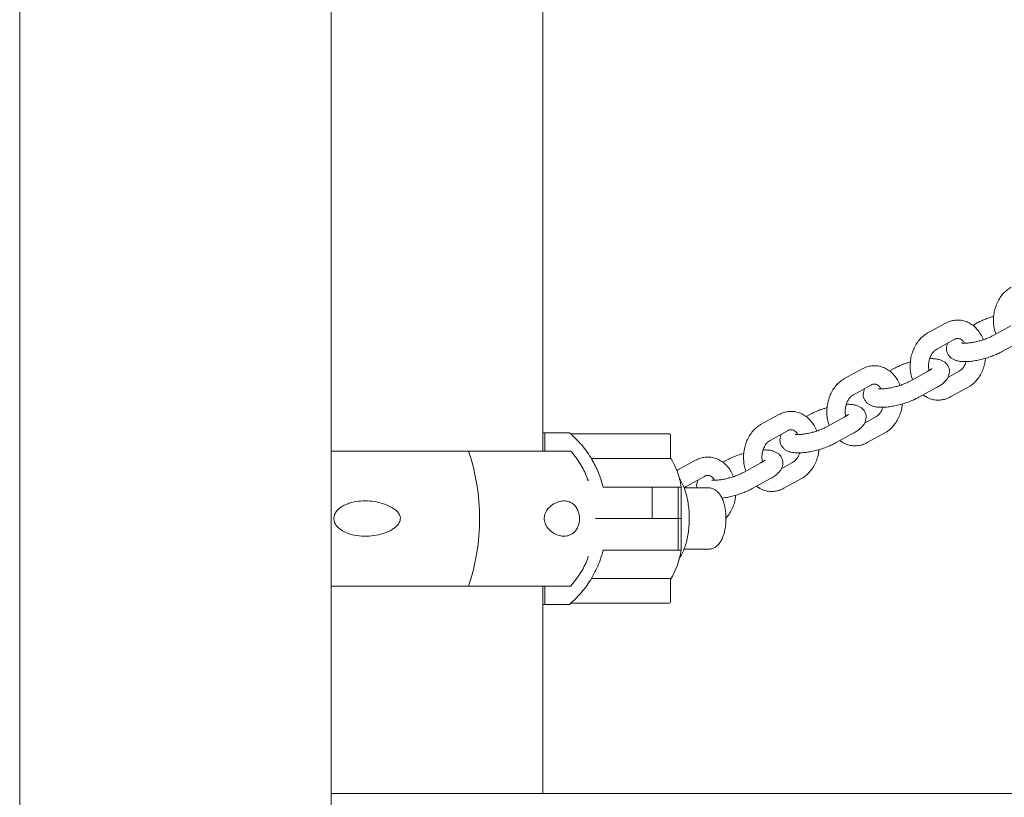
# Model space of a CAD drawing. Units: millimetres. Extents: x 15128 to 15411, y 12032 to 12497.
# Drawn here: x 15305 to 15308, y 12339 to 12341 of the extents above; entities that cross this region are included whole.
import ezdxf

# ---------------------------------------------------------------- set-up
doc = ezdxf.new("R2010")
doc.units = ezdxf.units.MM

msp = doc.modelspace()

# ---------------------------------------------------------------- linework, layer by layer
at = {"color": 3, "linetype": 'Continuous', "lineweight": 15}
for p, q in [((15306.46, 12339.7663), (15306.46, 12341.3913)), ((15305.7695, 12338.4504), (15305.7695, 12341.3338)), ((15305.7695, 12338.4504), (15305.7695, 12341.3338)), ((15304.7535, 12341.2987), (15304.7535, 12338.4504)), ((15304.7535, 12341.2987), (15304.7535, 12338.4504)), ((15307.773, 12340.183), (15307.7158, 12340.1516)), ((15307.8764, 12340.1841), (15307.8622, 12340.1763)), ((15307.9864, 12340.1746), (15307.9292, 12340.1432)), ((15307.7446, 12340.099), (15307.8018, 12340.1303)), ((15307.958, 12340.0906), (15308.0152, 12340.122)), ((15307.5013, 12340.0341), (15307.4441, 12340.0027)), ((15307.6047, 12340.0352), (15307.5905, 12340.0275)), ((15307.7147, 12340.0257), (15307.6575, 12339.9943)), ((15307.8181, 12340.0268), (15307.7811, 12340.0066)), ((15307.4729, 12339.9501), (15307.5301, 12339.9815)), ((15307.6863, 12339.9417), (15307.7435, 12339.9731)), ((15307.7897, 12339.9429), (15307.8469, 12339.9742)), ((15307.2296, 12339.8852), (15307.1724, 12339.8539)), ((15307.333, 12339.8864), (15307.3188, 12339.8786)), ((15307.443, 12339.8768), (15307.3858, 12339.8455)), ((15307.5464, 12339.878), (15307.5094, 12339.8577)), ((15306.46, 12339.8263), (15306.4664, 12339.8263)), ((15306.4664, 12339.7663), (15306.4664, 12339.8263)), ((15306.5466, 12339.8263), (15306.4664, 12339.8263)), ((15306.5517, 12339.8222), (15306.8715, 12339.8222)), ((15306.8765, 12339.7439), (15306.8765, 12339.8172)), ((15307.2012, 12339.8012), (15307.2584, 12339.8326)), ((15307.4146, 12339.7929), (15307.4718, 12339.8242)), ((15307.5181, 12339.794), (15307.5752, 12339.8254)), ((15306.5509, 12339.7663), (15305.7695, 12339.7663)), ((15306.8735, 12339.7422), (15306.6183, 12339.7422)), ((15306.9579, 12339.7363), (15306.9007, 12339.705)), ((15307.0613, 12339.7375), (15307.0471, 12339.7297)), ((15307.1713, 12339.7279), (15307.1141, 12339.6966)), ((15307.2747, 12339.7291), (15307.2377, 12339.7088)), ((15306.9007, 12339.705), (15306.8967, 12339.7025)), ((15306.9295, 12339.6524), (15306.9867, 12339.6837)), ((15306.6567, 12339.649), (15306.8169, 12339.649)), ((15306.8169, 12339.5464), (15306.8169, 12339.649)), ((15306.8169, 12339.649), (15306.901, 12339.649)), ((15306.901, 12339.5464), (15306.901, 12339.649)), ((15306.911, 12339.649), (15306.901, 12339.649)), ((15306.911, 12339.649), (15306.911, 12339.5464)), ((15307.1429, 12339.644), (15307.2001, 12339.6753)), ((15307.2464, 12339.6451), (15307.3036, 12339.6765)), ((15306.9995, 12339.6463), (15306.9205, 12339.6463)), ((15306.8169, 12339.5464), (15306.6317, 12339.5464)), ((15306.6317, 12339.5463), (15306.8201, 12339.5463)), ((15306.901, 12339.5464), (15306.8169, 12339.5464)), ((15306.8201, 12339.5463), (15306.901, 12339.5463)), ((15306.911, 12339.5464), (15306.901, 12339.5464)), ((15306.901, 12339.4437), (15306.901, 12339.5463)), ((15306.901, 12339.5463), (15306.911, 12339.5463)), ((15306.911, 12339.5463), (15306.911, 12339.4437)), ((15306.8201, 12339.4437), (15306.6567, 12339.4437)), ((15306.901, 12339.4437), (15306.8201, 12339.4437)), ((15306.911, 12339.4437), (15306.901, 12339.4437)), ((15306.9205, 12339.4463), (15306.9995, 12339.4463)), ((15306.8735, 12339.3505), (15306.6183, 12339.3505)), ((15306.8765, 12339.2755), (15306.8765, 12339.3487)), ((15306.5509, 12339.3263), (15305.7695, 12339.3263)), ((15306.46, 12338.6504), (15306.46, 12339.3263)), ((15306.4664, 12339.2663), (15306.4664, 12339.3263)), ((15306.4664, 12339.2663), (15306.46, 12339.2663)), ((15306.4664, 12339.2663), (15306.5466, 12339.2663)), ((15306.5466, 12339.2663), (15306.547, 12339.2663)), ((15306.8715, 12339.2705), (15306.5517, 12339.2705)), ((15305.7695, 12338.6504), (15307.1221, 12338.6504)), ((15307.1221, 12338.6504), (15308.2195, 12338.6504))]:
    msp.add_line(p, q, dxfattribs=at)
for centre, radius, start, end in [((15306.8715, 12339.8172), 0.005, 0, 90), ((15305.572, 12339.5463), 0.6818, 341.176, 18.824), ((15306.6768, 12339.6183), 0.2362, 7.4674, 32.4402), ((15306.6768, 12339.4744), 0.2361, 327.549, 352.5303), ((15306.8715, 12339.2755), 0.005, 270, 0)]:
    msp.add_arc(centre, radius, start, end, dxfattribs=at)
for points, knots in [([(15307.9875, 12340.3005), (15307.9845, 12340.2987), (15307.9767, 12340.2941), (15307.9653, 12340.2844), (15307.9539, 12340.271), (15307.9444, 12340.2555), (15307.937, 12340.2383), (15307.932, 12340.2199), (15307.9294, 12340.2008), (15307.9296, 12340.1815), (15307.932, 12340.1635), (15307.9356, 12340.1526), (15307.9373, 12340.1477)], [0, 0, 0, 0, 0.064189, 0.166639, 0.270241, 0.375353, 0.481494, 0.588253, 0.695375, 0.802831, 0.910672, 1, 1, 1, 1]), ([(15307.9305, 12340.2057), (15307.927, 12340.2047), (15307.9176, 12340.202), (15307.903, 12340.1966), (15307.8884, 12340.1904), (15307.88, 12340.186), (15307.8764, 12340.1841)], [0, 0, 0, 0, 0.180568, 0.474545, 0.770885, 1, 1, 1, 1]), ([(15307.8964, 12340.1295), (15307.8964, 12340.1297), (15307.8945, 12340.136), (15307.8884, 12340.1472), (15307.8783, 12340.1622), (15307.8657, 12340.1746), (15307.8516, 12340.1842), (15307.8362, 12340.1906), (15307.8203, 12340.1937), (15307.8044, 12340.1935), (15307.7883, 12340.1903), (15307.7782, 12340.1855), (15307.773, 12340.183)], [0, 0, 0, 0, 0.004773, 0.119501, 0.23406, 0.347687, 0.459484, 0.568909, 0.676034, 0.781575, 0.886414, 1, 1, 1, 1]), ([(15307.7158, 12340.1516), (15307.7128, 12340.1498), (15307.705, 12340.1452), (15307.6936, 12340.1355), (15307.6822, 12340.1221), (15307.6727, 12340.1067), (15307.6653, 12340.0895), (15307.6603, 12340.071), (15307.6578, 12340.0519), (15307.6579, 12340.0326), (15307.6604, 12340.0146), (15307.6639, 12340.0037), (15307.6656, 12339.9988)], [0, 0, 0, 0, 0.064189, 0.166638, 0.27024, 0.375352, 0.481495, 0.588253, 0.695375, 0.802832, 0.910672, 1, 1, 1, 1]), ([(15307.8018, 12340.1303), (15307.8028, 12340.1309), (15307.8062, 12340.1326), (15307.8116, 12340.1337), (15307.8176, 12340.1332), (15307.8238, 12340.1308), (15307.8297, 12340.1258), (15307.8339, 12340.1215), (15307.8355, 12340.1183), (15307.8355, 12340.1181)], [0, 0, 0, 0, 0.079765, 0.266038, 0.470401, 0.658865, 0.828465, 0.990626, 1, 1, 1, 1]), ([(15307.9292, 12340.1432), (15307.9274, 12340.1423), (15307.9225, 12340.1397), (15307.9128, 12340.1353), (15307.9, 12340.1304), (15307.886, 12340.1261), (15307.8718, 12340.1225), (15307.8582, 12340.1199), (15307.8459, 12340.1183), (15307.8361, 12340.1179), (15307.8296, 12340.1182), (15307.8261, 12340.1189), (15307.826, 12340.1189), (15307.8259, 12340.119)], [0, 0, 0, 0, 0.0550975, 0.156588, 0.2609894, 0.3675832, 0.4750098, 0.5819177, 0.6869634, 0.788591, 0.8733574, 0.9495715, 1, 1, 1, 1]), ([(15307.7193, 12340.0285), (15307.7187, 12340.0326), (15307.7175, 12340.0409), (15307.7183, 12340.054), (15307.721, 12340.0666), (15307.7255, 12340.078), (15307.7314, 12340.0876), (15307.7381, 12340.0949), (15307.7425, 12340.0976), (15307.7446, 12340.099)], [0, 0, 0, 0, 0.143961, 0.288626, 0.433085, 0.576783, 0.719593, 0.862111, 1, 1, 1, 1]), ([(15307.7816, 12340.1193), (15307.7803, 12340.1166), (15307.7777, 12340.111), (15307.7762, 12340.101), (15307.7774, 12340.0904), (15307.7816, 12340.0805), (15307.7881, 12340.0726), (15307.7959, 12340.0667), (15307.8049, 12340.0624), (15307.8156, 12340.0595), (15307.8289, 12340.0579), (15307.8447, 12340.058), (15307.8619, 12340.0597), (15307.8795, 12340.0627), (15307.8972, 12340.0669), (15307.9146, 12340.072), (15307.9314, 12340.0781), (15307.946, 12340.0843), (15307.9544, 12340.0887), (15307.958, 12340.0906)], [0, 0, 0, 0, 0.044354, 0.091315, 0.137611, 0.1868, 0.232735, 0.278331, 0.327122, 0.383571, 0.452783, 0.530125, 0.603192, 0.673236, 0.741849, 0.809942, 0.878127, 0.946859, 1, 1, 1, 1]), ([(15307.7435, 12339.9731), (15307.7459, 12339.9744), (15307.7532, 12339.9785), (15307.7641, 12339.9861), (15307.7739, 12339.9953), (15307.7808, 12340.0051), (15307.7849, 12340.0146), (15307.7865, 12340.0249), (15307.7853, 12340.0355), (15307.7811, 12340.0453), (15307.7746, 12340.0533), (15307.7668, 12340.0592), (15307.7578, 12340.0634), (15307.7471, 12340.0663), (15307.7352, 12340.0679), (15307.726, 12340.0677), (15307.7218, 12340.0676)], [0, 0, 0, 0, 0.0483191, 0.146516, 0.2526995, 0.3241944, 0.3887138, 0.450325, 0.5110494, 0.5755837, 0.6358481, 0.6956685, 0.7596978, 0.8337563, 0.9245429, 1, 1, 1, 1]), ([(15307.8469, 12339.9742), (15307.8499, 12339.976), (15307.8577, 12339.9806), (15307.8691, 12339.9904), (15307.8805, 12340.0037), (15307.8901, 12340.0192), (15307.8974, 12340.0364), (15307.9022, 12340.0532), (15307.9034, 12340.0643), (15307.9039, 12340.069)], [0, 0, 0, 0, 0.096119, 0.249566, 0.404714, 0.562136, 0.721105, 0.880989, 1, 1, 1, 1]), ([(15307.6247, 12339.9806), (15307.6247, 12339.9808), (15307.6228, 12339.9872), (15307.6168, 12339.9983), (15307.6066, 12340.0133), (15307.594, 12340.0257), (15307.5799, 12340.0353), (15307.5645, 12340.0417), (15307.5486, 12340.0448), (15307.5327, 12340.0446), (15307.5166, 12340.0414), (15307.5065, 12340.0366), (15307.5013, 12340.0341)], [0, 0, 0, 0, 0.004773, 0.119498, 0.234057, 0.347683, 0.45948, 0.568904, 0.676028, 0.781568, 0.886405, 1, 1, 1, 1]), ([(15307.6588, 12340.0568), (15307.6553, 12340.0558), (15307.6459, 12340.0531), (15307.6313, 12340.0477), (15307.6167, 12340.0415), (15307.6084, 12340.0371), (15307.6047, 12340.0352)], [0, 0, 0, 0, 0.180568, 0.474546, 0.770886, 1, 1, 1, 1]), ([(15307.7286, 12340.0353), (15307.7286, 12340.0353), (15307.7288, 12340.0356), (15307.7273, 12340.034), (15307.7236, 12340.0311), (15307.7189, 12340.028), (15307.7155, 12340.0261), (15307.7147, 12340.0257)], [0, 0, 0, 0, 0.0713532, 0.3183487, 0.5933049, 0.901294, 1, 1, 1, 1]), ([(15307.8409, 12340.0583), (15307.8397, 12340.0548), (15307.8371, 12340.0474), (15307.8313, 12340.0383), (15307.8246, 12340.031), (15307.8203, 12340.0282), (15307.8181, 12340.0268)], [0, 0, 0, 0, 0.233969, 0.492408, 0.750425, 1, 1, 1, 1]), ([(15307.4441, 12340.0027), (15307.4411, 12340.001), (15307.4333, 12339.9964), (15307.4219, 12339.9866), (15307.4105, 12339.9733), (15307.401, 12339.9578), (15307.3936, 12339.9406), (15307.3886, 12339.9222), (15307.3861, 12339.903), (15307.3862, 12339.8837), (15307.3887, 12339.8657), (15307.3923, 12339.8548), (15307.3939, 12339.8499)], [0, 0, 0, 0, 0.064189, 0.166639, 0.270241, 0.375352, 0.481495, 0.588254, 0.695375, 0.802832, 0.910672, 1, 1, 1, 1]), ([(15307.5099, 12339.9704), (15307.5086, 12339.9677), (15307.506, 12339.9621), (15307.5045, 12339.9521), (15307.5057, 12339.9415), (15307.5099, 12339.9317), (15307.5164, 12339.9237), (15307.5242, 12339.9178), (15307.5332, 12339.9136), (15307.5439, 12339.9106), (15307.5572, 12339.9091), (15307.573, 12339.9091), (15307.5903, 12339.9108), (15307.6079, 12339.9138), (15307.6255, 12339.918), (15307.6429, 12339.9232), (15307.6597, 12339.9292), (15307.6743, 12339.9355), (15307.6827, 12339.9398), (15307.6863, 12339.9417)], [0, 0, 0, 0, 0.044366, 0.091317, 0.137612, 0.1868, 0.232735, 0.278331, 0.327123, 0.383572, 0.452784, 0.530125, 0.603192, 0.673237, 0.74185, 0.809942, 0.878127, 0.94686, 1, 1, 1, 1]), ([(15307.5301, 12339.9815), (15307.5311, 12339.982), (15307.5345, 12339.9837), (15307.54, 12339.9848), (15307.5459, 12339.9844), (15307.5521, 12339.9819), (15307.558, 12339.9769), (15307.5622, 12339.9726), (15307.5638, 12339.9694), (15307.5638, 12339.9692)], [0, 0, 0, 0, 0.079764, 0.266038, 0.4704, 0.658864, 0.828463, 0.990626, 1, 1, 1, 1]), ([(15307.6575, 12339.9943), (15307.6558, 12339.9934), (15307.6508, 12339.9908), (15307.6411, 12339.9865), (15307.6283, 12339.9816), (15307.6143, 12339.9772), (15307.6001, 12339.9736), (15307.5865, 12339.971), (15307.5742, 12339.9695), (15307.5644, 12339.9691), (15307.5579, 12339.9694), (15307.5544, 12339.97), (15307.5543, 12339.9701), (15307.5543, 12339.9701)], [0, 0, 0, 0, 0.055098, 0.156589, 0.26099, 0.367583, 0.475009, 0.581917, 0.686963, 0.78859, 0.873357, 0.949537, 1, 1, 1, 1]), ([(15307.4476, 12339.8796), (15307.447, 12339.8837), (15307.4458, 12339.892), (15307.4466, 12339.9051), (15307.4493, 12339.9177), (15307.4539, 12339.9292), (15307.4597, 12339.9387), (15307.4664, 12339.946), (15307.4708, 12339.9488), (15307.4729, 12339.9501)], [0, 0, 0, 0, 0.143961, 0.288626, 0.433086, 0.576784, 0.719592, 0.862112, 1, 1, 1, 1]), ([(15307.7005, 12339.9495), (15307.7041, 12339.9469), (15307.7122, 12339.941), (15307.7265, 12339.9353), (15307.7424, 12339.9322), (15307.7584, 12339.9324), (15307.7744, 12339.9356), (15307.7845, 12339.9404), (15307.7897, 12339.9429)], [0, 0, 0, 0, 0.138579, 0.312953, 0.483695, 0.65188, 0.818962, 1, 1, 1, 1]), ([(15307.3872, 12339.9079), (15307.3836, 12339.9069), (15307.3742, 12339.9042), (15307.3596, 12339.8989), (15307.345, 12339.8926), (15307.3367, 12339.8883), (15307.333, 12339.8864)], [0, 0, 0, 0, 0.180569, 0.474547, 0.770887, 1, 1, 1, 1]), ([(15307.4718, 12339.8242), (15307.4742, 12339.8256), (15307.4815, 12339.8297), (15307.4924, 12339.8372), (15307.5022, 12339.8464), (15307.5092, 12339.8562), (15307.5132, 12339.8657), (15307.5148, 12339.876), (15307.5136, 12339.8866), (15307.5094, 12339.8964), (15307.5029, 12339.9044), (15307.4951, 12339.9103), (15307.4862, 12339.9145), (15307.4754, 12339.9174), (15307.4635, 12339.919), (15307.4543, 12339.9188), (15307.4501, 12339.9187)], [0, 0, 0, 0, 0.0483192, 0.1465162, 0.2526998, 0.3241938, 0.3887143, 0.4503255, 0.51105, 0.5755832, 0.6358477, 0.6956681, 0.7596979, 0.8337562, 0.9245429, 1, 1, 1, 1]), ([(15307.5693, 12339.9094), (15307.568, 12339.9059), (15307.5654, 12339.8985), (15307.5596, 12339.8894), (15307.5529, 12339.8821), (15307.5486, 12339.8793), (15307.5464, 12339.878)], [0, 0, 0, 0, 0.233969, 0.492407, 0.750425, 1, 1, 1, 1]), ([(15307.5752, 12339.8254), (15307.5782, 12339.8271), (15307.586, 12339.8317), (15307.5974, 12339.8415), (15307.6088, 12339.8548), (15307.6184, 12339.8703), (15307.6257, 12339.8875), (15307.6305, 12339.9043), (15307.6317, 12339.9154), (15307.6322, 12339.9202)], [0, 0, 0, 0, 0.09612, 0.249567, 0.404715, 0.562135, 0.721107, 0.880991, 1, 1, 1, 1]), ([(15307.353, 12339.8317), (15307.353, 12339.832), (15307.3511, 12339.8383), (15307.3451, 12339.8494), (15307.3349, 12339.8644), (15307.3224, 12339.8769), (15307.3082, 12339.8864), (15307.2929, 12339.8928), (15307.2769, 12339.8959), (15307.261, 12339.8957), (15307.2449, 12339.8925), (15307.2348, 12339.8877), (15307.2296, 12339.8852)], [0, 0, 0, 0, 0.004773, 0.1195, 0.234057, 0.347683, 0.45948, 0.568904, 0.676028, 0.781568, 0.886405, 1, 1, 1, 1]), ([(15307.4569, 12339.8864), (15307.4569, 12339.8864), (15307.4571, 12339.8867), (15307.4557, 12339.8851), (15307.4519, 12339.8822), (15307.4472, 12339.8792), (15307.4438, 12339.8773), (15307.443, 12339.8768)], [0, 0, 0, 0, 0.0713535, 0.3183491, 0.5933052, 0.9012967, 1, 1, 1, 1]), ([(15307.1724, 12339.8539), (15307.1694, 12339.8521), (15307.1616, 12339.8475), (15307.1502, 12339.8377), (15307.1388, 12339.8244), (15307.1293, 12339.8089), (15307.1219, 12339.7917), (15307.1169, 12339.7733), (15307.1144, 12339.7541), (15307.1146, 12339.7348), (15307.117, 12339.7168), (15307.1206, 12339.706), (15307.1222, 12339.701)], [0, 0, 0, 0, 0.064189, 0.166639, 0.270241, 0.375353, 0.481494, 0.588253, 0.695375, 0.802831, 0.910672, 1, 1, 1, 1]), ([(15307.3858, 12339.8455), (15307.3841, 12339.8446), (15307.3792, 12339.8419), (15307.3694, 12339.8376), (15307.3566, 12339.8327), (15307.3427, 12339.8283), (15307.3284, 12339.8247), (15307.3148, 12339.8221), (15307.3025, 12339.8206), (15307.2927, 12339.8202), (15307.2862, 12339.8205), (15307.2827, 12339.8212), (15307.2826, 12339.8212), (15307.2826, 12339.8212)], [0, 0, 0, 0, 0.055098, 0.156589, 0.26099, 0.367583, 0.47501, 0.581917, 0.686963, 0.78859, 0.873357, 0.949537, 1, 1, 1, 1]), ([(15306.5466, 12339.8263), (15306.5604, 12339.8134), (15306.5885, 12339.7872), (15306.6195, 12339.7421), (15306.6429, 12339.6958), (15306.6521, 12339.6647), (15306.6567, 12339.649)], [0, 0, 0, 0, 0.267211, 0.542159, 0.768745, 1, 1, 1, 1]), ([(15307.2382, 12339.8215), (15307.2369, 12339.8188), (15307.2343, 12339.8132), (15307.2328, 12339.8032), (15307.234, 12339.7926), (15307.2382, 12339.7828), (15307.2448, 12339.7748), (15307.2525, 12339.7689), (15307.2615, 12339.7647), (15307.2722, 12339.7618), (15307.2855, 12339.7602), (15307.3013, 12339.7603), (15307.3186, 12339.7619), (15307.3362, 12339.765), (15307.3538, 12339.7691), (15307.3712, 12339.7743), (15307.388, 12339.7803), (15307.4026, 12339.7866), (15307.411, 12339.7909), (15307.4146, 12339.7929)], [0, 0, 0, 0, 0.044366, 0.091317, 0.137612, 0.186801, 0.232735, 0.278331, 0.327122, 0.383571, 0.452783, 0.530124, 0.603191, 0.673235, 0.741852, 0.809943, 0.878128, 0.94686, 1, 1, 1, 1]), ([(15307.2584, 12339.8326), (15307.2594, 12339.8331), (15307.2629, 12339.8348), (15307.2683, 12339.836), (15307.2742, 12339.8355), (15307.2804, 12339.833), (15307.2864, 12339.8281), (15307.2905, 12339.8237), (15307.2921, 12339.8205), (15307.2922, 12339.8203)], [0, 0, 0, 0, 0.079764, 0.266038, 0.470401, 0.658865, 0.828465, 0.990626, 1, 1, 1, 1]), ([(15307.1759, 12339.7307), (15307.1753, 12339.7348), (15307.1742, 12339.7431), (15307.1749, 12339.7562), (15307.1776, 12339.7688), (15307.1822, 12339.7803), (15307.1881, 12339.7898), (15307.1947, 12339.7971), (15307.1991, 12339.7999), (15307.2012, 12339.8012)], [0, 0, 0, 0, 0.143961, 0.288625, 0.433088, 0.576785, 0.719593, 0.862113, 1, 1, 1, 1]), ([(15307.4288, 12339.8006), (15307.4324, 12339.798), (15307.4405, 12339.7921), (15307.4548, 12339.7864), (15307.4707, 12339.7833), (15307.4867, 12339.7835), (15307.5028, 12339.7867), (15307.5128, 12339.7915), (15307.5181, 12339.794)], [0, 0, 0, 0, 0.138578, 0.312953, 0.483695, 0.65188, 0.818962, 1, 1, 1, 1]), ([(15306.6084, 12339.6696), (15306.6022, 12339.6845), (15306.5894, 12339.7153), (15306.5678, 12339.7467), (15306.5537, 12339.763), (15306.5508, 12339.7663)], [0, 0, 0, 0, 0.4291322, 0.8829079, 1, 1, 1, 1]), ([(15307.0814, 12339.6828), (15307.0813, 12339.6831), (15307.0794, 12339.6894), (15307.0734, 12339.7006), (15307.0632, 12339.7156), (15307.0507, 12339.728), (15307.0365, 12339.7376), (15307.0212, 12339.7439), (15307.0052, 12339.747), (15306.9893, 12339.7468), (15306.9732, 12339.7436), (15306.9631, 12339.7388), (15306.9579, 12339.7363)], [0, 0, 0, 0, 0.004773, 0.1195, 0.234057, 0.347683, 0.45948, 0.568904, 0.676027, 0.781568, 0.886406, 1, 1, 1, 1]), ([(15307.1155, 12339.7591), (15307.1119, 12339.758), (15307.1025, 12339.7554), (15307.0879, 12339.75), (15307.0733, 12339.7438), (15307.065, 12339.7394), (15307.0613, 12339.7375)], [0, 0, 0, 0, 0.180568, 0.474544, 0.770884, 1, 1, 1, 1]), ([(15307.2001, 12339.6753), (15307.2025, 12339.6767), (15307.2098, 12339.6808), (15307.2207, 12339.6884), (15307.2305, 12339.6976), (15307.2375, 12339.7073), (15307.2415, 12339.7169), (15307.2431, 12339.7271), (15307.2419, 12339.7377), (15307.2377, 12339.7475), (15307.2312, 12339.7555), (15307.2234, 12339.7614), (15307.2145, 12339.7656), (15307.2037, 12339.7686), (15307.1919, 12339.7701), (15307.1826, 12339.7699), (15307.1784, 12339.7698)], [0, 0, 0, 0, 0.048318, 0.146516, 0.2527, 0.324194, 0.388713, 0.450324, 0.511049, 0.575583, 0.635848, 0.695668, 0.759698, 0.833756, 0.924543, 1, 1, 1, 1]), ([(15307.2976, 12339.7605), (15307.2963, 12339.757), (15307.2937, 12339.7497), (15307.2879, 12339.7405), (15307.2812, 12339.7332), (15307.2769, 12339.7304), (15307.2747, 12339.7291)], [0, 0, 0, 0, 0.2339465, 0.492444, 0.7504115, 1, 1, 1, 1]), ([(15307.3036, 12339.6765), (15307.3066, 12339.6782), (15307.3143, 12339.6829), (15307.3257, 12339.6926), (15307.3371, 12339.706), (15307.3467, 12339.7214), (15307.354, 12339.7386), (15307.3588, 12339.7554), (15307.36, 12339.7665), (15307.3605, 12339.7713)], [0, 0, 0, 0, 0.09612, 0.249565, 0.404714, 0.562135, 0.721107, 0.880989, 1, 1, 1, 1]), ([(15306.8765, 12339.7439), (15306.8765, 12339.7436), (15306.8764, 12339.743), (15306.8754, 12339.7424), (15306.8743, 12339.7422), (15306.8736, 12339.7422), (15306.8735, 12339.7422)], [0, 0, 0, 0, 0.327256, 0.653812, 0.934918, 1, 1, 1, 1]), ([(15307.1852, 12339.7375), (15307.1852, 12339.7376), (15307.1854, 12339.7379), (15307.184, 12339.7362), (15307.1802, 12339.7333), (15307.1755, 12339.7303), (15307.1721, 12339.7284), (15307.1713, 12339.7279)], [0, 0, 0, 0, 0.071347, 0.318438, 0.593265, 0.901227, 1, 1, 1, 1]), ([(15306.9867, 12339.6837), (15306.9878, 12339.6842), (15306.9912, 12339.6859), (15306.9966, 12339.6871), (15307.0025, 12339.6866), (15307.0087, 12339.6842), (15307.0147, 12339.6792), (15307.0188, 12339.6748), (15307.0204, 12339.6716), (15307.0205, 12339.6714)], [0, 0, 0, 0, 0.0797648, 0.2659858, 0.4704028, 0.6588139, 0.8284617, 0.9906226, 1, 1, 1, 1]), ([(15307.1141, 12339.6966), (15307.1124, 12339.6957), (15307.1075, 12339.6931), (15307.0978, 12339.6887), (15307.0849, 12339.6838), (15307.071, 12339.6794), (15307.0568, 12339.6758), (15307.0431, 12339.6732), (15307.0308, 12339.6717), (15307.021, 12339.6713), (15307.0145, 12339.6716), (15307.011, 12339.6723), (15307.0109, 12339.6723), (15307.0109, 12339.6723)], [0, 0, 0, 0, 0.055097, 0.156587, 0.260987, 0.36758, 0.474999, 0.58192, 0.686965, 0.788592, 0.873357, 0.949537, 1, 1, 1, 1]), ([(15306.9043, 12339.4159), (15306.907, 12339.42), (15306.9132, 12339.4292), (15306.9207, 12339.4458), (15306.9274, 12339.4654), (15306.9324, 12339.4866), (15306.9357, 12339.5087), (15306.9375, 12339.531), (15306.9377, 12339.5535), (15306.9365, 12339.5757), (15306.9338, 12339.5976), (15306.9296, 12339.6189), (15306.9236, 12339.6395), (15306.9156, 12339.6582), (15306.9094, 12339.6703), (15306.9054, 12339.6754), (15306.9052, 12339.6756)], [0, 0, 0, 0, 0.059428, 0.13563, 0.216968, 0.297157, 0.375089, 0.451437, 0.527029, 0.602621, 0.678765, 0.756268, 0.836248, 0.920153, 0.997069, 1, 1, 1, 1]), ([(15306.9217, 12339.6463), (15306.9222, 12339.6468), (15306.9248, 12339.6497), (15306.9274, 12339.6512), (15306.9295, 12339.6524)], [0, 0, 0, 0, 0.174524, 1, 1, 1, 1]), ([(15306.9665, 12339.6726), (15306.9653, 12339.6699), (15306.9626, 12339.6643), (15306.9611, 12339.655), (15306.9621, 12339.649), (15306.9625, 12339.6463)], [0, 0, 0, 0, 0.3484, 0.717106, 1, 1, 1, 1]), ([(15307.1571, 12339.6517), (15307.1607, 12339.6491), (15307.1688, 12339.6432), (15307.1831, 12339.6376), (15307.199, 12339.6344), (15307.215, 12339.6346), (15307.2311, 12339.6378), (15307.2411, 12339.6426), (15307.2464, 12339.6451)], [0, 0, 0, 0, 0.138578, 0.312952, 0.483694, 0.651879, 0.818961, 1, 1, 1, 1]), ([(15307.0324, 12339.4615), (15307.0342, 12339.4637), (15307.0388, 12339.4692), (15307.0447, 12339.4798), (15307.0501, 12339.4937), (15307.054, 12339.5096), (15307.0565, 12339.5266), (15307.0574, 12339.5439), (15307.0569, 12339.5612), (15307.0549, 12339.5781), (15307.0515, 12339.5942), (15307.0464, 12339.6094), (15307.0397, 12339.6222), (15307.0317, 12339.6324), (15307.0228, 12339.6398), (15307.0128, 12339.6444), (15307.0048, 12339.6466), (15307.0003, 12339.6461), (15306.9995, 12339.646)], [0, 0, 0, 0, 0.043391, 0.109881, 0.182699, 0.256674, 0.328438, 0.398775, 0.468683, 0.538965, 0.610428, 0.684448, 0.76305, 0.826474, 0.882794, 0.935882, 0.987745, 1, 1, 1, 1]), ([(15307.0439, 12339.613), (15307.0451, 12339.6131), (15307.0516, 12339.6137), (15307.0645, 12339.6162), (15307.0821, 12339.6202), (15307.0995, 12339.6254), (15307.1163, 12339.6314), (15307.131, 12339.6377), (15307.1393, 12339.6421), (15307.1429, 12339.644)], [0, 0, 0, 0, 0.034562, 0.204979, 0.371925, 0.53759, 0.703483, 0.870709, 1, 1, 1, 1]), ([(15307.057, 12339.5479), (15307.0598, 12339.551), (15307.0665, 12339.5584), (15307.0749, 12339.5726), (15307.0823, 12339.5897), (15307.0871, 12339.6066), (15307.0883, 12339.6177), (15307.0888, 12339.6224)], [0, 0, 0, 0, 0.155679, 0.378957, 0.60443, 0.831201, 1, 1, 1, 1]), ([(15305.9942, 12339.5392), (15305.9926, 12339.5355), (15305.9887, 12339.5261), (15305.9721, 12339.5115), (15305.9471, 12339.4993), (15305.916, 12339.4912), (15305.8848, 12339.4881), (15305.8532, 12339.4897), (15305.8253, 12339.4965), (15305.8025, 12339.5075), (15305.7877, 12339.5201), (15305.7796, 12339.5344), (15305.7775, 12339.5472), (15305.7804, 12339.5603), (15305.789, 12339.5739), (15305.8031, 12339.5853), (15305.8201, 12339.5937), (15305.8406, 12339.6002), (15305.8658, 12339.6041), (15305.8955, 12339.6039), (15305.9254, 12339.5996), (15305.9545, 12339.5903), (15305.9763, 12339.5782), (15305.9893, 12339.5647), (15305.9947, 12339.5542), (15305.9955, 12339.5452), (15305.9945, 12339.5408), (15305.9942, 12339.5392)], [0, 0, 0, 0, 0.0228796, 0.0565872, 0.1207015, 0.1785735, 0.2365061, 0.2968053, 0.3569225, 0.398123, 0.4396216, 0.4643429, 0.4892458, 0.5109849, 0.538204, 0.5782527, 0.6116954, 0.6452105, 0.7001015, 0.7550674, 0.8125228, 0.8698749, 0.9265972, 0.9504299, 0.9744938, 0.991292, 1, 1, 1, 1]), ([(15306.4651, 12339.5392), (15306.4648, 12339.5422), (15306.4642, 12339.5482), (15306.4658, 12339.5583), (15306.4705, 12339.5703), (15306.479, 12339.5816), (15306.4897, 12339.5909), (15306.5029, 12339.5986), (15306.5184, 12339.6038), (15306.534, 12339.6042), (15306.5471, 12339.6009), (15306.5586, 12339.5945), (15306.5685, 12339.5844), (15306.5754, 12339.5711), (15306.579, 12339.5576), (15306.5799, 12339.5445), (15306.5783, 12339.5314), (15306.5739, 12339.5177), (15306.5667, 12339.5063), (15306.558, 12339.498), (15306.5473, 12339.4917), (15306.534, 12339.4883), (15306.518, 12339.4891), (15306.5015, 12339.4943), (15306.4868, 12339.5036), (15306.475, 12339.5158), (15306.4677, 12339.5275), (15306.4657, 12339.5366), (15306.4651, 12339.5392)], [0, 0, 0, 0, 0.016823, 0.03364, 0.057123, 0.096616, 0.135273, 0.174018, 0.236362, 0.298714, 0.340994, 0.383207, 0.432234, 0.467282, 0.492463, 0.517839, 0.539434, 0.567243, 0.608614, 0.643341, 0.678134, 0.734487, 0.790911, 0.849636, 0.908204, 0.945915, 0.983995, 1, 1, 1, 1]), ([(15306.9995, 12339.4466), (15307.0006, 12339.4465), (15307.0054, 12339.4461), (15307.0136, 12339.4485), (15307.0239, 12339.4534), (15307.0294, 12339.4587), (15307.0324, 12339.4615)], [0, 0, 0, 0, 0.082021, 0.375801, 0.658758, 1, 1, 1, 1]), ([(15306.6567, 12339.4437), (15306.6536, 12339.4327), (15306.6454, 12339.4036), (15306.6243, 12339.3584), (15306.5914, 12339.3086), (15306.5619, 12339.2808), (15306.5466, 12339.2663)], [0, 0, 0, 0, 0.16075, 0.427624, 0.702227, 1, 1, 1, 1]), ([(15306.5508, 12339.3263), (15306.5612, 12339.3393), (15306.5822, 12339.3658), (15306.6006, 12339.3993), (15306.6067, 12339.4195), (15306.6078, 12339.4232)], [0, 0, 0, 0, 0.441594, 0.895977, 1, 1, 1, 1]), ([(15306.8735, 12339.3505), (15306.8739, 12339.3504), (15306.8748, 12339.3504), (15306.8758, 12339.35), (15306.8764, 12339.3494), (15306.8764, 12339.349), (15306.8765, 12339.3487)], [0, 0, 0, 0, 0.248262, 0.495976, 0.757463, 1, 1, 1, 1])]:
    msp.add_open_spline(points, degree=3, knots=knots, dxfattribs=at)

doc.saveas('drawing.dxf')
